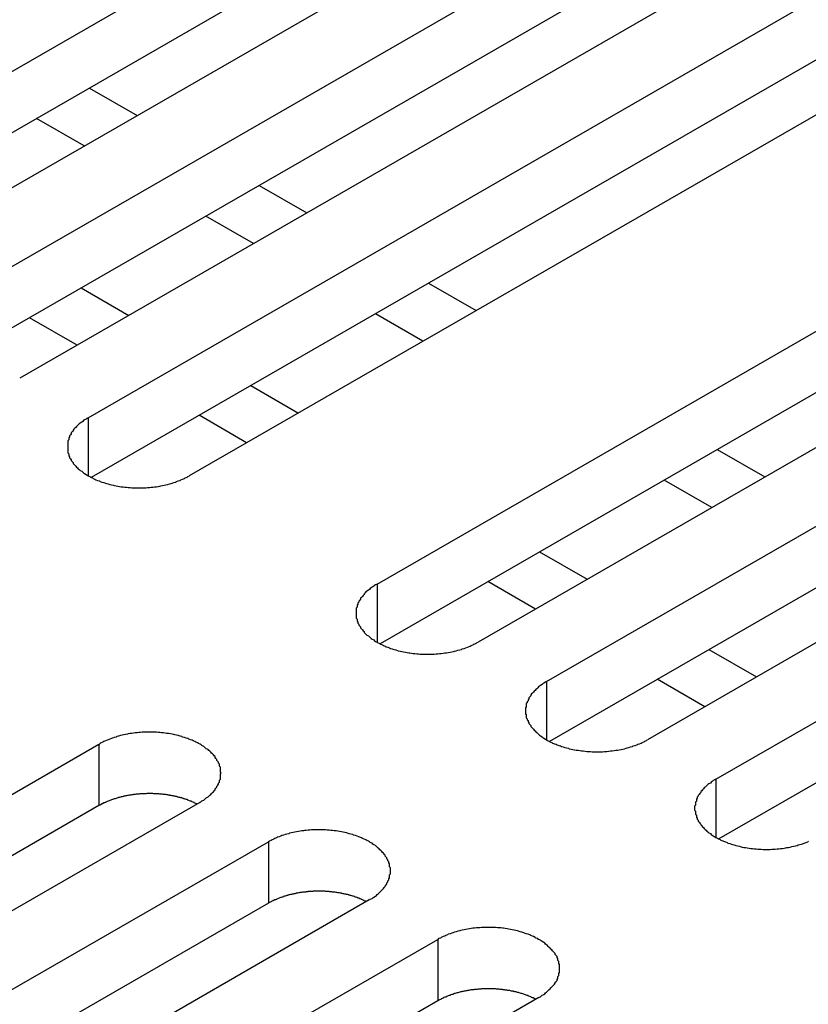
# Model space of a CAD drawing. Extents: x 0 to 1680, y 0 to 1188.
# Drawn here: x 1427 to 1436, y 981 to 992 of the extents above; entities that cross this region are included whole.
import ezdxf

# ---------------------------------------------------------------- set-up
doc = ezdxf.new("R2010")
doc.units = 0
doc.header["$LTSCALE"] = 4
doc.layers.add('VISIBLE__ISO_', color=7, linetype='CONTINUOUS')
doc.layers.add('VISIBLE_NARROW__ISO_', color=7, linetype='CONTINUOUS')

msp = doc.modelspace()

# ---------------------------------------------------------------- linework, layer by layer
at = {"layer": 'VISIBLE__ISO_'}
for p, q in [((1424.278, 989.591), (1433.228, 994.745)), ((1433.228, 994.045), (1424.312, 988.91)), ((1434.38, 994.082), (1425.43, 988.928)), ((1426.211, 988.479), (1435.161, 993.632)), ((1435.161, 992.932), (1426.244, 987.797)), ((1436.312, 992.969), (1427.362, 987.815)), ((1428.144, 987.366), (1437.093, 992.52)), ((1437.093, 991.819), (1428.177, 986.684)), ((1438.245, 991.856), (1429.295, 986.702)), ((1428.159, 991.125), (1428.702, 990.813)), ((1428.096, 990.464), (1427.553, 990.776)), ((1431.437, 985.469), (1440.387, 990.623)), ((1430.092, 990.013), (1430.635, 989.7)), ((1440.387, 989.922), (1431.471, 984.788)), ((1441.539, 989.96), (1432.589, 984.806)), ((1430.029, 989.351), (1429.485, 989.663)), ((1433.37, 984.356), (1442.32, 989.51)), ((1432.024, 988.9), (1432.567, 988.587)), ((1443.471, 988.847), (1434.521, 983.693)), ((1442.32, 988.809), (1433.403, 983.675)), ((1431.961, 988.238), (1431.418, 988.551)), ((1428.018, 988.193), (1427.475, 988.505)), ((1435.302, 983.243), (1444.252, 988.397)), ((1444.252, 987.696), (1435.336, 982.562)), ((1429.95, 987.08), (1429.407, 987.393)), ((1435.318, 987.003), (1435.861, 986.69)), ((1435.255, 986.341), (1434.712, 986.654)), ((1433.244, 985.183), (1432.701, 985.496)), ((1435.176, 984.07), (1434.633, 984.383)), ((1419.315, 978.489), (1428.265, 983.642)), ((1428.265, 982.942), (1419.349, 977.807)), ((1429.417, 982.979), (1420.467, 977.825)), ((1421.248, 977.376), (1430.198, 982.53)), ((1430.198, 981.829), (1421.281, 976.694)), ((1431.349, 981.866), (1422.399, 976.712)), ((1423.18, 976.263), (1432.13, 981.417)), ((1432.13, 980.716), (1423.214, 975.581)), ((1433.282, 980.753), (1424.332, 975.6))]:
    msp.add_line(p, q, dxfattribs=at)
for points in [[(1428.14, 987.366, 0), (1428.13, 987.357, 0), (1428.12, 987.349, 0), (1428.1, 987.34, 0), (1428.09, 987.332, 0), (1428.08, 987.323, 0), (1428.07, 987.313, 0), (1428.05, 987.304, 0), (1428.04, 987.295, 0), (1428.03, 987.285, 0), (1428.02, 987.275, 0), (1428.01, 987.265, 0), (1428, 987.255, 0), (1427.99, 987.245, 0), (1427.98, 987.235, 0), (1427.97, 987.224, 0), (1427.97, 987.214, 0), (1427.96, 987.203, 0), (1427.95, 987.192, 0), (1427.95, 987.181, 0), (1427.94, 987.17, 0), (1427.93, 987.159, 0), (1427.93, 987.148, 0), (1427.92, 987.137, 0), (1427.92, 987.126, 0), (1427.92, 987.114, 0), (1427.91, 987.103, 0), (1427.91, 987.091, 0), (1427.91, 987.08, 0), (1427.91, 987.069, 0), (1427.91, 987.057, 0), (1427.91, 987.046, 0), (1427.91, 987.034, 0), (1427.91, 987.023, 0), (1427.91, 987.011, 0), (1427.91, 987, 0), (1427.91, 986.988, 0), (1427.91, 986.977, 0), (1427.91, 986.965, 0), (1427.92, 986.954, 0), (1427.92, 986.943, 0), (1427.92, 986.931, 0), (1427.93, 986.92, 0), (1427.93, 986.909, 0), (1427.94, 986.898, 0), (1427.95, 986.887, 0), (1427.95, 986.876, 0), (1427.96, 986.865, 0), (1427.97, 986.855, 0), (1427.97, 986.844, 0), (1427.98, 986.834, 0), (1427.99, 986.823, 0), (1428, 986.813, 0), (1428.01, 986.803, 0), (1428.02, 986.793, 0), (1428.03, 986.783, 0), (1428.04, 986.774, 0), (1428.05, 986.764, 0), (1428.07, 986.755, 0), (1428.08, 986.746, 0), (1428.09, 986.737, 0), (1428.1, 986.728, 0), (1428.12, 986.719, 0), (1428.13, 986.711, 0), (1428.14, 986.702, 0), (1428.16, 986.694, 0), (1428.17, 986.687, 0), (1428.19, 986.679, 0), (1428.2, 986.672, 0), (1428.22, 986.664, 0), (1428.23, 986.657, 0), (1428.25, 986.651, 0), (1428.27, 986.644, 0), (1428.28, 986.638, 0), (1428.3, 986.632, 0), (1428.32, 986.626, 0), (1428.34, 986.621, 0), (1428.35, 986.615, 0), (1428.37, 986.61, 0), (1428.39, 986.605, 0), (1428.41, 986.601, 0), (1428.43, 986.597, 0), (1428.44, 986.593, 0), (1428.46, 986.589, 0), (1428.48, 986.585, 0), (1428.5, 986.582, 0), (1428.52, 986.579, 0), (1428.54, 986.577, 0), (1428.56, 986.574, 0), (1428.58, 986.572, 0), (1428.6, 986.57, 0), (1428.62, 986.569, 0), (1428.64, 986.567, 0), (1428.66, 986.566, 0), (1428.68, 986.566, 0), (1428.7, 986.565, 0), (1428.72, 986.565, 0), (1428.74, 986.565, 0), (1428.76, 986.566, 0), (1428.78, 986.566, 0), (1428.8, 986.567, 0), (1428.82, 986.569, 0), (1428.84, 986.57, 0), (1428.86, 986.572, 0), (1428.88, 986.574, 0), (1428.9, 986.577, 0), (1428.92, 986.579, 0), (1428.94, 986.582, 0), (1428.96, 986.585, 0), (1428.97, 986.589, 0), (1428.99, 986.593, 0), (1429.01, 986.597, 0), (1429.03, 986.601, 0), (1429.05, 986.605, 0), (1429.07, 986.61, 0), (1429.09, 986.615, 0), (1429.1, 986.621, 0), (1429.12, 986.626, 0), (1429.14, 986.632, 0), (1429.15, 986.638, 0), (1429.17, 986.644, 0), (1429.19, 986.651, 0), (1429.2, 986.657, 0), (1429.22, 986.664, 0), (1429.24, 986.672, 0), (1429.25, 986.679, 0), (1429.27, 986.687, 0), (1429.28, 986.694, 0), (1429.3, 986.702, 0)], [(1431.44, 985.469, 0), (1431.42, 985.461, 0), (1431.41, 985.452, 0), (1431.4, 985.444, 0), (1431.38, 985.435, 0), (1431.37, 985.426, 0), (1431.36, 985.417, 0), (1431.35, 985.407, 0), (1431.34, 985.398, 0), (1431.32, 985.388, 0), (1431.31, 985.379, 0), (1431.3, 985.369, 0), (1431.29, 985.359, 0), (1431.29, 985.348, 0), (1431.28, 985.338, 0), (1431.27, 985.327, 0), (1431.26, 985.317, 0), (1431.25, 985.306, 0), (1431.25, 985.295, 0), (1431.24, 985.285, 0), (1431.23, 985.274, 0), (1431.23, 985.263, 0), (1431.22, 985.251, 0), (1431.22, 985.24, 0), (1431.21, 985.229, 0), (1431.21, 985.218, 0), (1431.21, 985.206, 0), (1431.2, 985.195, 0), (1431.2, 985.183, 0), (1431.2, 985.172, 0), (1431.2, 985.16, 0), (1431.2, 985.149, 0), (1431.2, 985.137, 0), (1431.2, 985.126, 0), (1431.2, 985.114, 0), (1431.2, 985.103, 0), (1431.2, 985.091, 0), (1431.2, 985.08, 0), (1431.21, 985.069, 0), (1431.21, 985.057, 0), (1431.21, 985.046, 0), (1431.22, 985.035, 0), (1431.22, 985.024, 0), (1431.23, 985.012, 0), (1431.23, 985.001, 0), (1431.24, 984.99, 0), (1431.25, 984.979, 0), (1431.25, 984.969, 0), (1431.26, 984.958, 0), (1431.27, 984.947, 0), (1431.28, 984.937, 0), (1431.29, 984.927, 0), (1431.29, 984.916, 0), (1431.3, 984.906, 0), (1431.31, 984.896, 0), (1431.32, 984.887, 0), (1431.34, 984.877, 0), (1431.35, 984.867, 0), (1431.36, 984.858, 0), (1431.37, 984.849, 0), (1431.38, 984.84, 0), (1431.4, 984.831, 0), (1431.41, 984.823, 0), (1431.42, 984.814, 0), (1431.44, 984.806, 0), (1431.45, 984.798, 0), (1431.47, 984.79, 0), (1431.48, 984.782, 0), (1431.5, 984.775, 0), (1431.51, 984.768, 0), (1431.53, 984.761, 0), (1431.54, 984.754, 0), (1431.56, 984.748, 0), (1431.58, 984.741, 0), (1431.59, 984.735, 0), (1431.61, 984.729, 0), (1431.63, 984.724, 0), (1431.65, 984.719, 0), (1431.66, 984.714, 0), (1431.68, 984.709, 0), (1431.7, 984.704, 0), (1431.72, 984.7, 0), (1431.74, 984.696, 0), (1431.76, 984.692, 0), (1431.78, 984.689, 0), (1431.8, 984.686, 0), (1431.81, 984.683, 0), (1431.83, 984.68, 0), (1431.85, 984.678, 0), (1431.87, 984.675, 0), (1431.89, 984.674, 0), (1431.91, 984.672, 0), (1431.93, 984.671, 0), (1431.95, 984.67, 0), (1431.97, 984.669, 0), (1431.99, 984.669, 0), (1432.01, 984.669, 0), (1432.03, 984.669, 0), (1432.05, 984.669, 0), (1432.07, 984.67, 0), (1432.09, 984.671, 0), (1432.11, 984.672, 0), (1432.13, 984.674, 0), (1432.15, 984.675, 0), (1432.17, 984.678, 0), (1432.19, 984.68, 0), (1432.21, 984.683, 0), (1432.23, 984.686, 0), (1432.25, 984.689, 0), (1432.27, 984.692, 0), (1432.29, 984.696, 0), (1432.31, 984.7, 0), (1432.32, 984.704, 0), (1432.34, 984.709, 0), (1432.36, 984.714, 0), (1432.38, 984.719, 0), (1432.4, 984.724, 0), (1432.41, 984.729, 0), (1432.43, 984.735, 0), (1432.45, 984.741, 0), (1432.47, 984.748, 0), (1432.48, 984.754, 0), (1432.5, 984.761, 0), (1432.51, 984.768, 0), (1432.53, 984.775, 0), (1432.54, 984.782, 0), (1432.56, 984.79, 0), (1432.57, 984.798, 0), (1432.59, 984.806, 0)], [(1433.37, 984.356, 0), (1433.36, 984.348, 0), (1433.34, 984.339, 0), (1433.33, 984.331, 0), (1433.32, 984.322, 0), (1433.3, 984.313, 0), (1433.29, 984.304, 0), (1433.28, 984.295, 0), (1433.27, 984.285, 0), (1433.26, 984.275, 0), (1433.25, 984.266, 0), (1433.24, 984.256, 0), (1433.23, 984.246, 0), (1433.22, 984.235, 0), (1433.21, 984.225, 0), (1433.2, 984.215, 0), (1433.19, 984.204, 0), (1433.19, 984.193, 0), (1433.18, 984.183, 0), (1433.17, 984.172, 0), (1433.17, 984.161, 0), (1433.16, 984.15, 0), (1433.16, 984.138, 0), (1433.15, 984.127, 0), (1433.15, 984.116, 0), (1433.14, 984.105, 0), (1433.14, 984.093, 0), (1433.14, 984.082, 0), (1433.14, 984.07, 0), (1433.13, 984.059, 0), (1433.13, 984.048, 0), (1433.13, 984.036, 0), (1433.13, 984.025, 0), (1433.13, 984.013, 0), (1433.13, 984.002, 0), (1433.13, 983.99, 0), (1433.14, 983.979, 0), (1433.14, 983.967, 0), (1433.14, 983.956, 0), (1433.14, 983.944, 0), (1433.15, 983.933, 0), (1433.15, 983.922, 0), (1433.16, 983.911, 0), (1433.16, 983.899, 0), (1433.17, 983.888, 0), (1433.17, 983.877, 0), (1433.18, 983.867, 0), (1433.19, 983.856, 0), (1433.19, 983.845, 0), (1433.2, 983.835, 0), (1433.21, 983.824, 0), (1433.22, 983.814, 0), (1433.23, 983.803, 0), (1433.24, 983.793, 0), (1433.25, 983.783, 0), (1433.26, 983.774, 0), (1433.27, 983.764, 0), (1433.28, 983.755, 0), (1433.29, 983.745, 0), (1433.3, 983.736, 0), (1433.32, 983.727, 0), (1433.33, 983.718, 0), (1433.34, 983.71, 0), (1433.36, 983.701, 0), (1433.37, 983.693, 0), (1433.38, 983.685, 0), (1433.4, 983.677, 0), (1433.41, 983.669, 0), (1433.43, 983.662, 0), (1433.44, 983.655, 0), (1433.46, 983.648, 0), (1433.48, 983.641, 0), (1433.49, 983.635, 0), (1433.51, 983.628, 0), (1433.53, 983.622, 0), (1433.54, 983.617, 0), (1433.56, 983.611, 0), (1433.58, 983.606, 0), (1433.6, 983.601, 0), (1433.62, 983.596, 0), (1433.63, 983.591, 0), (1433.65, 983.587, 0), (1433.67, 983.583, 0), (1433.69, 983.579, 0), (1433.71, 983.576, 0), (1433.73, 983.573, 0), (1433.75, 983.57, 0), (1433.77, 983.567, 0), (1433.79, 983.565, 0), (1433.81, 983.563, 0), (1433.83, 983.561, 0), (1433.85, 983.559, 0), (1433.87, 983.558, 0), (1433.89, 983.557, 0), (1433.91, 983.556, 0), (1433.93, 983.556, 0), (1433.95, 983.556, 0), (1433.97, 983.556, 0), (1433.99, 983.556, 0), (1434.01, 983.557, 0), (1434.03, 983.558, 0), (1434.05, 983.559, 0), (1434.06, 983.561, 0), (1434.08, 983.563, 0), (1434.1, 983.565, 0), (1434.12, 983.567, 0), (1434.14, 983.57, 0), (1434.16, 983.573, 0), (1434.18, 983.576, 0), (1434.2, 983.579, 0), (1434.22, 983.583, 0), (1434.24, 983.587, 0), (1434.26, 983.591, 0), (1434.28, 983.596, 0), (1434.29, 983.601, 0), (1434.31, 983.606, 0), (1434.33, 983.611, 0), (1434.35, 983.617, 0), (1434.36, 983.622, 0), (1434.38, 983.628, 0), (1434.4, 983.635, 0), (1434.41, 983.641, 0), (1434.43, 983.648, 0), (1434.45, 983.655, 0), (1434.46, 983.662, 0), (1434.48, 983.669, 0), (1434.49, 983.677, 0), (1434.51, 983.685, 0), (1434.52, 983.693, 0)], [(1429.42, 982.979, 0), (1429.43, 982.988, 0), (1429.44, 982.996, 0), (1429.46, 983.005, 0), (1429.47, 983.013, 0), (1429.48, 983.022, 0), (1429.49, 983.032, 0), (1429.51, 983.041, 0), (1429.52, 983.05, 0), (1429.53, 983.06, 0), (1429.54, 983.07, 0), (1429.55, 983.08, 0), (1429.56, 983.09, 0), (1429.57, 983.1, 0), (1429.58, 983.11, 0), (1429.59, 983.121, 0), (1429.59, 983.131, 0), (1429.6, 983.142, 0), (1429.61, 983.153, 0), (1429.61, 983.164, 0), (1429.62, 983.175, 0), (1429.63, 983.186, 0), (1429.63, 983.197, 0), (1429.64, 983.208, 0), (1429.64, 983.219, 0), (1429.64, 983.231, 0), (1429.65, 983.242, 0), (1429.65, 983.253, 0), (1429.65, 983.265, 0), (1429.65, 983.276, 0), (1429.65, 983.288, 0), (1429.65, 983.299, 0), (1429.66, 983.311, 0), (1429.65, 983.322, 0), (1429.65, 983.334, 0), (1429.65, 983.345, 0), (1429.65, 983.357, 0), (1429.65, 983.368, 0), (1429.65, 983.38, 0), (1429.64, 983.391, 0), (1429.64, 983.402, 0), (1429.64, 983.414, 0), (1429.63, 983.425, 0), (1429.63, 983.436, 0), (1429.62, 983.447, 0), (1429.61, 983.458, 0), (1429.61, 983.469, 0), (1429.6, 983.48, 0), (1429.59, 983.49, 0), (1429.59, 983.501, 0), (1429.58, 983.511, 0), (1429.57, 983.522, 0), (1429.56, 983.532, 0), (1429.55, 983.542, 0), (1429.54, 983.552, 0), (1429.53, 983.562, 0), (1429.52, 983.571, 0), (1429.51, 983.581, 0), (1429.49, 983.59, 0), (1429.48, 983.599, 0), (1429.47, 983.608, 0), (1429.46, 983.617, 0), (1429.44, 983.626, 0), (1429.43, 983.634, 0), (1429.42, 983.642, 0), (1429.4, 983.651, 0), (1429.39, 983.658, 0), (1429.37, 983.666, 0), (1429.36, 983.673, 0), (1429.34, 983.681, 0), (1429.33, 983.688, 0), (1429.31, 983.694, 0), (1429.29, 983.701, 0), (1429.28, 983.707, 0), (1429.26, 983.713, 0), (1429.24, 983.719, 0), (1429.22, 983.724, 0), (1429.21, 983.73, 0), (1429.19, 983.735, 0), (1429.17, 983.74, 0), (1429.15, 983.744, 0), (1429.13, 983.748, 0), (1429.12, 983.752, 0), (1429.1, 983.756, 0), (1429.08, 983.76, 0), (1429.06, 983.763, 0), (1429.04, 983.766, 0), (1429.02, 983.768, 0), (1429, 983.771, 0), (1428.98, 983.773, 0), (1428.96, 983.775, 0), (1428.94, 983.776, 0), (1428.92, 983.778, 0), (1428.9, 983.779, 0), (1428.88, 983.779, 0), (1428.86, 983.78, 0), (1428.84, 983.78, 0), (1428.82, 983.78, 0), (1428.8, 983.779, 0), (1428.78, 983.779, 0), (1428.76, 983.778, 0), (1428.74, 983.776, 0), (1428.72, 983.775, 0), (1428.7, 983.773, 0), (1428.68, 983.771, 0), (1428.66, 983.768, 0), (1428.64, 983.766, 0), (1428.62, 983.763, 0), (1428.6, 983.76, 0), (1428.59, 983.756, 0), (1428.57, 983.752, 0), (1428.55, 983.748, 0), (1428.53, 983.744, 0), (1428.51, 983.74, 0), (1428.49, 983.735, 0), (1428.47, 983.73, 0), (1428.46, 983.724, 0), (1428.44, 983.719, 0), (1428.42, 983.713, 0), (1428.41, 983.707, 0), (1428.39, 983.701, 0), (1428.37, 983.694, 0), (1428.36, 983.688, 0), (1428.34, 983.681, 0), (1428.32, 983.673, 0), (1428.31, 983.666, 0), (1428.29, 983.658, 0), (1428.28, 983.651, 0), (1428.27, 983.642, 0)], [(1435.3, 983.243, 0), (1435.29, 983.235, 0), (1435.27, 983.227, 0), (1435.26, 983.218, 0), (1435.25, 983.209, 0), (1435.24, 983.2, 0), (1435.22, 983.191, 0), (1435.21, 983.182, 0), (1435.2, 983.172, 0), (1435.19, 983.162, 0), (1435.18, 983.153, 0), (1435.17, 983.143, 0), (1435.16, 983.133, 0), (1435.15, 983.122, 0), (1435.14, 983.112, 0), (1435.13, 983.102, 0), (1435.13, 983.091, 0), (1435.12, 983.08, 0), (1435.11, 983.07, 0), (1435.1, 983.059, 0), (1435.1, 983.048, 0), (1435.09, 983.037, 0), (1435.09, 983.026, 0), (1435.08, 983.014, 0), (1435.08, 983.003, 0), (1435.08, 982.992, 0), (1435.07, 982.98, 0), (1435.07, 982.969, 0), (1435.07, 982.958, 0), (1435.07, 982.946, 0), (1435.06, 982.935, 0), (1435.06, 982.923, 0), (1435.06, 982.912, 0), (1435.06, 982.9, 0), (1435.06, 982.889, 0), (1435.07, 982.877, 0), (1435.07, 982.866, 0), (1435.07, 982.854, 0), (1435.07, 982.843, 0), (1435.08, 982.831, 0), (1435.08, 982.82, 0), (1435.08, 982.809, 0), (1435.09, 982.798, 0), (1435.09, 982.787, 0), (1435.1, 982.775, 0), (1435.1, 982.765, 0), (1435.11, 982.754, 0), (1435.12, 982.743, 0), (1435.13, 982.732, 0), (1435.13, 982.722, 0), (1435.14, 982.711, 0), (1435.15, 982.701, 0), (1435.16, 982.691, 0), (1435.17, 982.68, 0), (1435.18, 982.671, 0), (1435.19, 982.661, 0), (1435.2, 982.651, 0), (1435.21, 982.642, 0), (1435.22, 982.632, 0), (1435.24, 982.623, 0), (1435.25, 982.614, 0), (1435.26, 982.605, 0), (1435.27, 982.597, 0), (1435.29, 982.588, 0), (1435.3, 982.58, 0), (1435.32, 982.572, 0), (1435.33, 982.564, 0), (1435.35, 982.557, 0), (1435.36, 982.549, 0), (1435.38, 982.542, 0), (1435.39, 982.535, 0), (1435.41, 982.528, 0), (1435.43, 982.522, 0), (1435.44, 982.515, 0), (1435.46, 982.509, 0), (1435.48, 982.504, 0), (1435.49, 982.498, 0), (1435.51, 982.493, 0), (1435.53, 982.488, 0), (1435.55, 982.483, 0), (1435.57, 982.478, 0), (1435.58, 982.474, 0), (1435.6, 982.47, 0), (1435.62, 982.466, 0), (1435.64, 982.463, 0), (1435.66, 982.46, 0), (1435.68, 982.457, 0), (1435.7, 982.454, 0), (1435.72, 982.452, 0), (1435.74, 982.45, 0), (1435.76, 982.448, 0), (1435.78, 982.446, 0), (1435.8, 982.445, 0), (1435.82, 982.444, 0), (1435.84, 982.443, 0), (1435.86, 982.443, 0), (1435.88, 982.443, 0), (1435.9, 982.443, 0), (1435.92, 982.443, 0), (1435.94, 982.444, 0), (1435.96, 982.445, 0), (1435.98, 982.446, 0), (1436, 982.448, 0), (1436.02, 982.45, 0), (1436.04, 982.452, 0), (1436.06, 982.454, 0), (1436.08, 982.457, 0), (1436.1, 982.46, 0), (1436.11, 982.463, 0), (1436.13, 982.466, 0), (1436.15, 982.47, 0), (1436.17, 982.474, 0), (1436.19, 982.478, 0), (1436.21, 982.483, 0), (1436.23, 982.488, 0), (1436.24, 982.493, 0), (1436.26, 982.498, 0), (1436.28, 982.504, 0), (1436.3, 982.509, 0), (1436.31, 982.515, 0), (1436.33, 982.522, 0), (1436.35, 982.528, 0), (1436.36, 982.535, 0)], [(1429.38, 982.96, 0), (1429.38, 982.964, 0), (1429.37, 982.967, 0), (1429.36, 982.971, 0), (1429.35, 982.974, 0), (1429.35, 982.978, 0), (1429.34, 982.981, 0), (1429.33, 982.985, 0), (1429.32, 982.988, 0), (1429.32, 982.991, 0), (1429.31, 982.994, 0), (1429.3, 982.998, 0), (1429.29, 983.001, 0), (1429.28, 983.004, 0), (1429.28, 983.007, 0), (1429.27, 983.01, 0), (1429.26, 983.012, 0), (1429.25, 983.015, 0), (1429.24, 983.018, 0), (1429.23, 983.021, 0), (1429.23, 983.023, 0), (1429.22, 983.026, 0), (1429.21, 983.029, 0), (1429.2, 983.031, 0), (1429.19, 983.033, 0), (1429.18, 983.036, 0), (1429.17, 983.038, 0), (1429.16, 983.04, 0), (1429.16, 983.043, 0), (1429.15, 983.045, 0), (1429.14, 983.047, 0), (1429.13, 983.049, 0), (1429.12, 983.051, 0), (1429.11, 983.052, 0), (1429.1, 983.054, 0), (1429.09, 983.056, 0), (1429.08, 983.058, 0), (1429.07, 983.059, 0), (1429.07, 983.061, 0), (1429.06, 983.062, 0), (1429.05, 983.064, 0), (1429.04, 983.065, 0), (1429.03, 983.067, 0), (1429.02, 983.068, 0), (1429.01, 983.069, 0), (1429, 983.07, 0), (1428.99, 983.071, 0), (1428.98, 983.072, 0), (1428.97, 983.073, 0), (1428.96, 983.074, 0), (1428.95, 983.075, 0), (1428.94, 983.075, 0), (1428.93, 983.076, 0), (1428.92, 983.077, 0), (1428.91, 983.077, 0), (1428.9, 983.078, 0), (1428.89, 983.078, 0), (1428.89, 983.078, 0), (1428.88, 983.079, 0), (1428.87, 983.079, 0), (1428.86, 983.079, 0), (1428.85, 983.079, 0), (1428.84, 983.079, 0), (1428.83, 983.079, 0), (1428.82, 983.079, 0), (1428.81, 983.079, 0), (1428.8, 983.078, 0), (1428.79, 983.078, 0), (1428.78, 983.078, 0), (1428.77, 983.077, 0), (1428.76, 983.077, 0), (1428.75, 983.076, 0), (1428.74, 983.076, 0), (1428.73, 983.075, 0), (1428.72, 983.074, 0), (1428.71, 983.073, 0), (1428.7, 983.072, 0), (1428.69, 983.071, 0), (1428.68, 983.07, 0), (1428.67, 983.069, 0), (1428.67, 983.068, 0), (1428.66, 983.067, 0), (1428.65, 983.065, 0), (1428.64, 983.064, 0), (1428.63, 983.063, 0), (1428.62, 983.061, 0), (1428.61, 983.06, 0), (1428.6, 983.058, 0), (1428.59, 983.056, 0), (1428.58, 983.055, 0), (1428.57, 983.053, 0), (1428.56, 983.051, 0), (1428.55, 983.049, 0), (1428.55, 983.047, 0), (1428.54, 983.045, 0), (1428.53, 983.043, 0), (1428.52, 983.041, 0), (1428.51, 983.039, 0), (1428.5, 983.036, 0), (1428.49, 983.034, 0), (1428.48, 983.032, 0), (1428.48, 983.029, 0), (1428.47, 983.027, 0), (1428.46, 983.024, 0), (1428.45, 983.021, 0), (1428.44, 983.019, 0), (1428.43, 983.016, 0), (1428.42, 983.013, 0), (1428.42, 983.01, 0), (1428.41, 983.007, 0), (1428.4, 983.004, 0), (1428.39, 983.001, 0), (1428.38, 982.998, 0), (1428.38, 982.995, 0), (1428.37, 982.992, 0), (1428.36, 982.989, 0), (1428.35, 982.985, 0), (1428.34, 982.982, 0), (1428.34, 982.979, 0), (1428.33, 982.975, 0), (1428.32, 982.972, 0), (1428.31, 982.968, 0), (1428.31, 982.964, 0), (1428.3, 982.961, 0), (1428.29, 982.957, 0), (1428.29, 982.953, 0), (1428.28, 982.949, 0), (1428.27, 982.946, 0), (1428.27, 982.942, 0)], [(1431.35, 981.866, 0), (1431.36, 981.875, 0), (1431.38, 981.883, 0), (1431.39, 981.892, 0), (1431.4, 981.9, 0), (1431.42, 981.909, 0), (1431.43, 981.919, 0), (1431.44, 981.928, 0), (1431.45, 981.937, 0), (1431.46, 981.947, 0), (1431.47, 981.957, 0), (1431.48, 981.967, 0), (1431.49, 981.977, 0), (1431.5, 981.987, 0), (1431.51, 981.997, 0), (1431.52, 982.008, 0), (1431.53, 982.019, 0), (1431.53, 982.029, 0), (1431.54, 982.04, 0), (1431.55, 982.051, 0), (1431.55, 982.062, 0), (1431.56, 982.073, 0), (1431.56, 982.084, 0), (1431.57, 982.095, 0), (1431.57, 982.106, 0), (1431.58, 982.118, 0), (1431.58, 982.129, 0), (1431.58, 982.141, 0), (1431.58, 982.152, 0), (1431.59, 982.163, 0), (1431.59, 982.175, 0), (1431.59, 982.186, 0), (1431.59, 982.198, 0), (1431.59, 982.209, 0), (1431.59, 982.221, 0), (1431.59, 982.232, 0), (1431.58, 982.244, 0), (1431.58, 982.255, 0), (1431.58, 982.267, 0), (1431.58, 982.278, 0), (1431.57, 982.289, 0), (1431.57, 982.301, 0), (1431.56, 982.312, 0), (1431.56, 982.323, 0), (1431.55, 982.334, 0), (1431.55, 982.345, 0), (1431.54, 982.356, 0), (1431.53, 982.367, 0), (1431.53, 982.377, 0), (1431.52, 982.388, 0), (1431.51, 982.398, 0), (1431.5, 982.409, 0), (1431.49, 982.419, 0), (1431.48, 982.429, 0), (1431.47, 982.439, 0), (1431.46, 982.449, 0), (1431.45, 982.458, 0), (1431.44, 982.468, 0), (1431.43, 982.477, 0), (1431.42, 982.486, 0), (1431.4, 982.495, 0), (1431.39, 982.504, 0), (1431.38, 982.513, 0), (1431.36, 982.521, 0), (1431.35, 982.53, 0), (1431.34, 982.538, 0), (1431.32, 982.545, 0), (1431.31, 982.553, 0), (1431.29, 982.56, 0), (1431.27, 982.568, 0), (1431.26, 982.575, 0), (1431.24, 982.581, 0), (1431.23, 982.588, 0), (1431.21, 982.594, 0), (1431.19, 982.6, 0), (1431.17, 982.606, 0), (1431.16, 982.612, 0), (1431.14, 982.617, 0), (1431.12, 982.622, 0), (1431.1, 982.627, 0), (1431.09, 982.631, 0), (1431.07, 982.635, 0), (1431.05, 982.639, 0), (1431.03, 982.643, 0), (1431.01, 982.647, 0), (1430.99, 982.65, 0), (1430.97, 982.653, 0), (1430.95, 982.655, 0), (1430.93, 982.658, 0), (1430.91, 982.66, 0), (1430.89, 982.662, 0), (1430.87, 982.663, 0), (1430.85, 982.665, 0), (1430.83, 982.666, 0), (1430.81, 982.666, 0), (1430.79, 982.667, 0), (1430.77, 982.667, 0), (1430.75, 982.667, 0), (1430.73, 982.666, 0), (1430.71, 982.666, 0), (1430.69, 982.665, 0), (1430.67, 982.663, 0), (1430.65, 982.662, 0), (1430.63, 982.66, 0), (1430.61, 982.658, 0), (1430.6, 982.655, 0), (1430.58, 982.653, 0), (1430.56, 982.65, 0), (1430.54, 982.647, 0), (1430.52, 982.643, 0), (1430.5, 982.639, 0), (1430.48, 982.635, 0), (1430.46, 982.631, 0), (1430.44, 982.627, 0), (1430.43, 982.622, 0), (1430.41, 982.617, 0), (1430.39, 982.612, 0), (1430.37, 982.606, 0), (1430.35, 982.6, 0), (1430.34, 982.594, 0), (1430.32, 982.588, 0), (1430.3, 982.581, 0), (1430.29, 982.575, 0), (1430.27, 982.568, 0), (1430.26, 982.56, 0), (1430.24, 982.553, 0), (1430.23, 982.545, 0), (1430.21, 982.538, 0), (1430.2, 982.53, 0)], [(1431.32, 981.847, 0), (1431.31, 981.851, 0), (1431.3, 981.854, 0), (1431.29, 981.858, 0), (1431.29, 981.861, 0), (1431.28, 981.865, 0), (1431.27, 981.868, 0), (1431.26, 981.872, 0), (1431.26, 981.875, 0), (1431.25, 981.878, 0), (1431.24, 981.881, 0), (1431.23, 981.885, 0), (1431.22, 981.888, 0), (1431.22, 981.891, 0), (1431.21, 981.894, 0), (1431.2, 981.897, 0), (1431.19, 981.9, 0), (1431.18, 981.902, 0), (1431.18, 981.905, 0), (1431.17, 981.908, 0), (1431.16, 981.91, 0), (1431.15, 981.913, 0), (1431.14, 981.916, 0), (1431.13, 981.918, 0), (1431.12, 981.921, 0), (1431.12, 981.923, 0), (1431.11, 981.925, 0), (1431.1, 981.927, 0), (1431.09, 981.93, 0), (1431.08, 981.932, 0), (1431.07, 981.934, 0), (1431.06, 981.936, 0), (1431.05, 981.938, 0), (1431.04, 981.94, 0), (1431.03, 981.941, 0), (1431.03, 981.943, 0), (1431.02, 981.945, 0), (1431.01, 981.946, 0), (1431, 981.948, 0), (1430.99, 981.949, 0), (1430.98, 981.951, 0), (1430.97, 981.952, 0), (1430.96, 981.954, 0), (1430.95, 981.955, 0), (1430.94, 981.956, 0), (1430.93, 981.957, 0), (1430.92, 981.958, 0), (1430.91, 981.959, 0), (1430.9, 981.96, 0), (1430.89, 981.961, 0), (1430.88, 981.962, 0), (1430.88, 981.962, 0), (1430.87, 981.963, 0), (1430.86, 981.964, 0), (1430.85, 981.964, 0), (1430.84, 981.965, 0), (1430.83, 981.965, 0), (1430.82, 981.965, 0), (1430.81, 981.966, 0), (1430.8, 981.966, 0), (1430.79, 981.966, 0), (1430.78, 981.966, 0), (1430.77, 981.966, 0), (1430.76, 981.966, 0), (1430.75, 981.966, 0), (1430.74, 981.966, 0), (1430.73, 981.965, 0), (1430.72, 981.965, 0), (1430.71, 981.965, 0), (1430.7, 981.964, 0), (1430.69, 981.964, 0), (1430.68, 981.963, 0), (1430.67, 981.963, 0), (1430.66, 981.962, 0), (1430.65, 981.961, 0), (1430.65, 981.96, 0), (1430.64, 981.959, 0), (1430.63, 981.958, 0), (1430.62, 981.957, 0), (1430.61, 981.956, 0), (1430.6, 981.955, 0), (1430.59, 981.954, 0), (1430.58, 981.953, 0), (1430.57, 981.951, 0), (1430.56, 981.95, 0), (1430.55, 981.948, 0), (1430.54, 981.947, 0), (1430.53, 981.945, 0), (1430.52, 981.943, 0), (1430.51, 981.942, 0), (1430.51, 981.94, 0), (1430.5, 981.938, 0), (1430.49, 981.936, 0), (1430.48, 981.934, 0), (1430.47, 981.932, 0), (1430.46, 981.93, 0), (1430.45, 981.928, 0), (1430.44, 981.926, 0), (1430.43, 981.923, 0), (1430.42, 981.921, 0), (1430.42, 981.919, 0), (1430.41, 981.916, 0), (1430.4, 981.914, 0), (1430.39, 981.911, 0), (1430.38, 981.908, 0), (1430.37, 981.906, 0), (1430.37, 981.903, 0), (1430.36, 981.9, 0), (1430.35, 981.897, 0), (1430.34, 981.894, 0), (1430.33, 981.891, 0), (1430.32, 981.888, 0), (1430.32, 981.885, 0), (1430.31, 981.882, 0), (1430.3, 981.879, 0), (1430.29, 981.876, 0), (1430.29, 981.872, 0), (1430.28, 981.869, 0), (1430.27, 981.866, 0), (1430.26, 981.862, 0), (1430.25, 981.859, 0), (1430.25, 981.855, 0), (1430.24, 981.851, 0), (1430.23, 981.848, 0), (1430.23, 981.844, 0), (1430.22, 981.84, 0), (1430.21, 981.837, 0), (1430.2, 981.833, 0), (1430.2, 981.829, 0)], [(1433.28, 980.753, 0), (1433.3, 980.762, 0), (1433.31, 980.77, 0), (1433.32, 980.779, 0), (1433.34, 980.788, 0), (1433.35, 980.797, 0), (1433.36, 980.806, 0), (1433.37, 980.815, 0), (1433.38, 980.825, 0), (1433.39, 980.834, 0), (1433.4, 980.844, 0), (1433.41, 980.854, 0), (1433.42, 980.864, 0), (1433.43, 980.874, 0), (1433.44, 980.885, 0), (1433.45, 980.895, 0), (1433.46, 980.906, 0), (1433.47, 980.916, 0), (1433.47, 980.927, 0), (1433.48, 980.938, 0), (1433.49, 980.949, 0), (1433.49, 980.96, 0), (1433.5, 980.971, 0), (1433.5, 980.982, 0), (1433.5, 980.994, 0), (1433.51, 981.005, 0), (1433.51, 981.016, 0), (1433.51, 981.028, 0), (1433.52, 981.039, 0), (1433.52, 981.051, 0), (1433.52, 981.062, 0), (1433.52, 981.074, 0), (1433.52, 981.085, 0), (1433.52, 981.097, 0), (1433.52, 981.108, 0), (1433.52, 981.12, 0), (1433.52, 981.131, 0), (1433.51, 981.142, 0), (1433.51, 981.154, 0), (1433.51, 981.165, 0), (1433.5, 981.177, 0), (1433.5, 981.188, 0), (1433.5, 981.199, 0), (1433.49, 981.21, 0), (1433.49, 981.221, 0), (1433.48, 981.232, 0), (1433.47, 981.243, 0), (1433.47, 981.254, 0), (1433.46, 981.264, 0), (1433.45, 981.275, 0), (1433.44, 981.286, 0), (1433.43, 981.296, 0), (1433.42, 981.306, 0), (1433.41, 981.316, 0), (1433.4, 981.326, 0), (1433.39, 981.336, 0), (1433.38, 981.346, 0), (1433.37, 981.355, 0), (1433.36, 981.364, 0), (1433.35, 981.374, 0), (1433.34, 981.383, 0), (1433.32, 981.391, 0), (1433.31, 981.4, 0), (1433.3, 981.408, 0), (1433.28, 981.417, 0), (1433.27, 981.425, 0), (1433.25, 981.432, 0), (1433.24, 981.44, 0), (1433.22, 981.448, 0), (1433.21, 981.455, 0), (1433.19, 981.462, 0), (1433.18, 981.468, 0), (1433.16, 981.475, 0), (1433.14, 981.481, 0), (1433.12, 981.487, 0), (1433.11, 981.493, 0), (1433.09, 981.499, 0), (1433.07, 981.504, 0), (1433.05, 981.509, 0), (1433.04, 981.514, 0), (1433.02, 981.518, 0), (1433, 981.523, 0), (1432.98, 981.527, 0), (1432.96, 981.53, 0), (1432.94, 981.534, 0), (1432.92, 981.537, 0), (1432.9, 981.54, 0), (1432.88, 981.543, 0), (1432.87, 981.545, 0), (1432.85, 981.547, 0), (1432.83, 981.549, 0), (1432.81, 981.55, 0), (1432.79, 981.552, 0), (1432.77, 981.553, 0), (1432.75, 981.553, 0), (1432.73, 981.554, 0), (1432.71, 981.554, 0), (1432.69, 981.554, 0), (1432.67, 981.553, 0), (1432.65, 981.553, 0), (1432.63, 981.552, 0), (1432.61, 981.55, 0), (1432.59, 981.549, 0), (1432.57, 981.547, 0), (1432.55, 981.545, 0), (1432.53, 981.543, 0), (1432.51, 981.54, 0), (1432.49, 981.537, 0), (1432.47, 981.534, 0), (1432.45, 981.53, 0), (1432.43, 981.527, 0), (1432.41, 981.523, 0), (1432.39, 981.518, 0), (1432.38, 981.514, 0), (1432.36, 981.509, 0), (1432.34, 981.504, 0), (1432.32, 981.499, 0), (1432.3, 981.493, 0), (1432.29, 981.487, 0), (1432.27, 981.481, 0), (1432.25, 981.475, 0), (1432.24, 981.468, 0), (1432.22, 981.462, 0), (1432.21, 981.455, 0), (1432.19, 981.448, 0), (1432.17, 981.44, 0), (1432.16, 981.432, 0), (1432.14, 981.425, 0), (1432.13, 981.417, 0)], [(1433.25, 980.734, 0), (1433.24, 980.738, 0), (1433.23, 980.741, 0), (1433.23, 980.745, 0), (1433.22, 980.749, 0), (1433.21, 980.752, 0), (1433.2, 980.755, 0), (1433.2, 980.759, 0), (1433.19, 980.762, 0), (1433.18, 980.765, 0), (1433.17, 980.769, 0), (1433.16, 980.772, 0), (1433.16, 980.775, 0), (1433.15, 980.778, 0), (1433.14, 980.781, 0), (1433.13, 980.784, 0), (1433.12, 980.787, 0), (1433.12, 980.789, 0), (1433.11, 980.792, 0), (1433.1, 980.795, 0), (1433.09, 980.798, 0), (1433.08, 980.8, 0), (1433.07, 980.803, 0), (1433.07, 980.805, 0), (1433.06, 980.808, 0), (1433.05, 980.81, 0), (1433.04, 980.812, 0), (1433.03, 980.814, 0), (1433.02, 980.817, 0), (1433.01, 980.819, 0), (1433, 980.821, 0), (1432.99, 980.823, 0), (1432.99, 980.825, 0), (1432.98, 980.827, 0), (1432.97, 980.828, 0), (1432.96, 980.83, 0), (1432.95, 980.832, 0), (1432.94, 980.833, 0), (1432.93, 980.835, 0), (1432.92, 980.837, 0), (1432.91, 980.838, 0), (1432.9, 980.839, 0), (1432.89, 980.841, 0), (1432.88, 980.842, 0), (1432.87, 980.843, 0), (1432.87, 980.844, 0), (1432.86, 980.845, 0), (1432.85, 980.846, 0), (1432.84, 980.847, 0), (1432.83, 980.848, 0), (1432.82, 980.849, 0), (1432.81, 980.85, 0), (1432.8, 980.85, 0), (1432.79, 980.851, 0), (1432.78, 980.851, 0), (1432.77, 980.852, 0), (1432.76, 980.852, 0), (1432.75, 980.853, 0), (1432.74, 980.853, 0), (1432.73, 980.853, 0), (1432.72, 980.853, 0), (1432.71, 980.853, 0), (1432.7, 980.853, 0), (1432.69, 980.853, 0), (1432.68, 980.853, 0), (1432.67, 980.853, 0), (1432.66, 980.853, 0), (1432.65, 980.852, 0), (1432.64, 980.852, 0), (1432.63, 980.851, 0), (1432.63, 980.851, 0), (1432.62, 980.85, 0), (1432.61, 980.85, 0), (1432.6, 980.849, 0), (1432.59, 980.848, 0), (1432.58, 980.847, 0), (1432.57, 980.846, 0), (1432.56, 980.845, 0), (1432.55, 980.844, 0), (1432.54, 980.843, 0), (1432.53, 980.842, 0), (1432.52, 980.841, 0), (1432.51, 980.84, 0), (1432.5, 980.838, 0), (1432.49, 980.837, 0), (1432.48, 980.835, 0), (1432.47, 980.834, 0), (1432.47, 980.832, 0), (1432.46, 980.831, 0), (1432.45, 980.829, 0), (1432.44, 980.827, 0), (1432.43, 980.825, 0), (1432.42, 980.823, 0), (1432.41, 980.821, 0), (1432.4, 980.819, 0), (1432.39, 980.817, 0), (1432.38, 980.815, 0), (1432.38, 980.813, 0), (1432.37, 980.81, 0), (1432.36, 980.808, 0), (1432.35, 980.806, 0), (1432.34, 980.803, 0), (1432.33, 980.801, 0), (1432.32, 980.798, 0), (1432.31, 980.795, 0), (1432.31, 980.793, 0), (1432.3, 980.79, 0), (1432.29, 980.787, 0), (1432.28, 980.784, 0), (1432.27, 980.781, 0), (1432.27, 980.778, 0), (1432.26, 980.775, 0), (1432.25, 980.772, 0), (1432.24, 980.769, 0), (1432.23, 980.766, 0), (1432.23, 980.763, 0), (1432.22, 980.759, 0), (1432.21, 980.756, 0), (1432.2, 980.753, 0), (1432.19, 980.749, 0), (1432.19, 980.746, 0), (1432.18, 980.742, 0), (1432.17, 980.739, 0), (1432.17, 980.735, 0), (1432.16, 980.731, 0), (1432.15, 980.727, 0), (1432.14, 980.724, 0), (1432.14, 980.72, 0), (1432.13, 980.716, 0)]]:
    msp.add_polyline3d(points, dxfattribs=at)
at = {"layer": 'VISIBLE_NARROW__ISO_'}
for p, q in [((1428.064, 988.845), (1428.607, 988.532)), ((1429.997, 987.732), (1430.54, 987.419)), ((1428.144, 987.366), (1428.144, 986.702)), ((1433.29, 985.836), (1433.833, 985.523)), ((1431.437, 985.469), (1431.437, 984.806)), ((1435.223, 984.723), (1435.766, 984.41)), ((1433.37, 984.356), (1433.37, 983.693)), ((1428.265, 983.642), (1428.265, 982.942)), ((1435.302, 983.243), (1435.302, 982.58)), ((1430.198, 982.53), (1430.198, 981.829)), ((1432.13, 981.417), (1432.13, 980.716))]:
    msp.add_line(p, q, dxfattribs=at)

doc.saveas('drawing.dxf')
